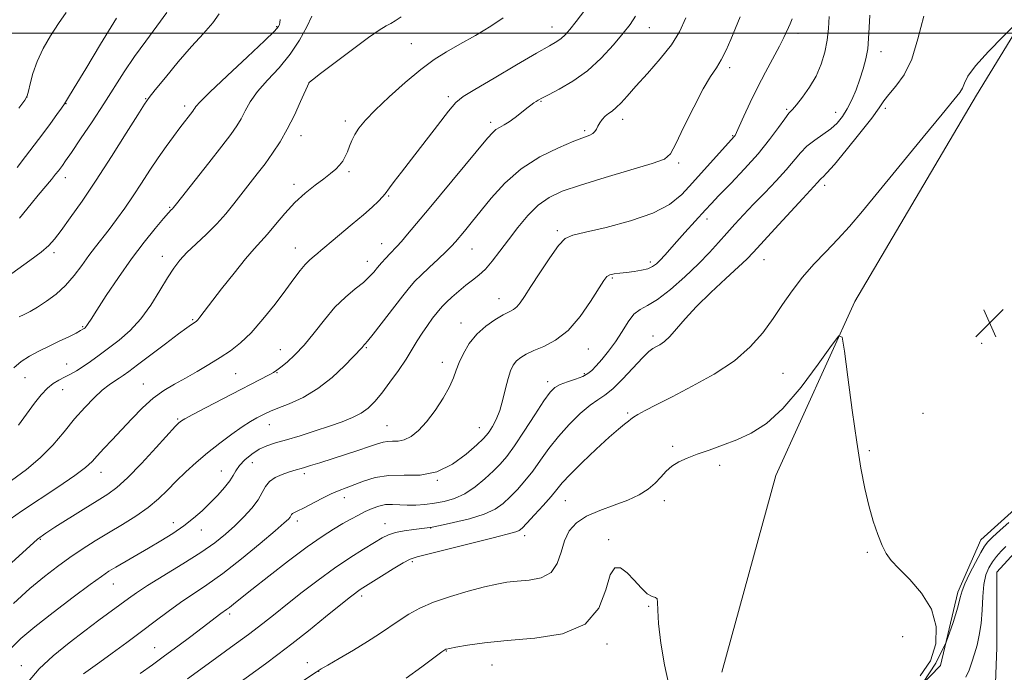
# Model space of a CAD drawing. Extents: x 2159800 to 2162700, y 294800 to 297700.
# Drawn here: x 2161177 to 2161456, y 296819 to 297004 of the extents above; entities that cross this region are included whole.
import ezdxf

# ---------------------------------------------------------------- set-up
doc = ezdxf.new("R2010")
doc.units = 0
doc.header["$MEASUREMENT"] = 0
doc.linetypes.add('rvrstm', pattern=[117.1, 50, -3.9, 0.5, -3.9, 0.5, -3.9, 0.5, -3.9, 50])
for name, color, linetype, lineweight in [('BREAKLINE DTM HARD', 7, 'Continuous', 0), ('CONTOUR INDEX', 41, 'Continuous', 13), ('CONTOUR INTERMEDIATE', 44, 'Continuous', 0), ('GRID LINE', 7, 'Continuous', 0), ('SPOT ELEVATION', 7, 'Continuous', 0), ('SPOT ELEVATION DTM', 2, 'Continuous', 13), ('STREAM - RIVER SINGLE LINE', 142, 'rvrstm', 0)]:
    doc.layers.add(name, color=color, linetype=linetype, lineweight=lineweight)

# ---------------------------------------------------------------- blocks, each defined once
blk = doc.blocks.new('SPOT')
at = {"layer": 'SPOT ELEVATION'}
for p, q in [((-3.91, -3.91), (3.82, 3.81)), ((-1.65, 3.77), (1.72, -3.93))]:
    blk.add_line(p, q, dxfattribs=at)

msp = doc.modelspace()

# ---------------------------------------------------------------- linework, layer by layer
at = {"layer": 'BREAKLINE DTM HARD'}
for points in [[(2161375.59, 296818.95, 966.84), (2161390.88, 296874.72, 966.95), (2161413.27, 296923.94, 968.21), (2161447.69, 296982.45, 969.47), (2161479.38, 297034.41, 970.67), (2161529.66, 297092.38, 972.69), (2161563.54, 297141.6, 973.79), (2161605.07, 297183.17, 974.55), (2161658.64, 297221.46, 977.78), (2161714.94, 297257.57, 980.19)], [(2161422.7, 296805.56, 968.15), (2161437.46, 296820.88, 968.04), (2161442.37, 296841.66, 968.31), (2161448.93, 296856.42, 968.75), (2161460.4, 296866.81, 968.69)]]:
    msp.add_polyline3d(points, dxfattribs=at)
at = {"layer": 'CONTOUR INDEX', "flags": 128}
for points, elevation in [([(2161174.151, 296825.561), (2161177.138, 296828.4971), (2161181.064, 296831.781), (2161186.276, 296835.872), (2161191.889, 296840.161), (2161196.708, 296843.774), (2161199.8949, 296846.093), (2161202.024, 296847.526), (2161204.025, 296848.739), (2161213.229, 296854.107), (2161216.733, 296856.178), (2161220.123, 296858.28), (2161223.244, 296860.404), (2161225.987, 296862.545), (2161228.432, 296864.711), (2161230.703, 296866.912), (2161232.873, 296869.134), (2161234.799, 296871.256), (2161236.286, 296873.131), (2161237.241, 296874.674), (2161237.994, 296876.046), (2161238.976, 296877.473), (2161240.509, 296879.095), (2161242.4651, 296880.737), (2161244.607, 296882.138), (2161246.79, 296883.132), (2161249.249, 296883.918), (2161252.313, 296884.787), (2161256.169, 296885.953), (2161260.422, 296887.309), (2161264.535, 296888.672), (2161268.073, 296889.908), (2161271.0129, 296891.089), (2161273.432, 296892.34), (2161275.444, 296893.797), (2161277.303, 296895.635), (2161279.299, 296898.043), (2161281.619, 296901.101), (2161284.035, 296904.466), (2161286.216, 296907.691), (2161287.931, 296910.437), (2161289.342, 296912.809), (2161290.71, 296915.025), (2161292.213, 296917.224), (2161293.701, 296919.249), (2161294.944, 296920.863), (2161295.809, 296921.939), (2161296.568, 296922.7741), (2161297.593, 296923.771), (2161299.149, 296925.215), (2161301.07, 296926.922), (2161303.083, 296928.588), (2161304.976, 296930.014), (2161306.791, 296931.422), (2161308.63, 296933.14), (2161310.588, 296935.422), (2161312.735, 296938.235), (2161315.13, 296941.4731), (2161317.805, 296944.982), (2161320.673, 296948.403), (2161323.618, 296951.33), (2161326.664, 296953.501), (2161330.407, 296955.234), (2161335.581, 296956.991), (2161342.51, 296959.088), (2161349.855, 296961.25), (2161355.863, 296963.056), (2161359.309, 296964.327), (2161361.073, 296965.8581), (2161362.562, 296968.688), (2161364.845, 296973.443), (2161367.637, 296979.101), (2161370.317, 296984.227), (2161372.409, 296987.771), (2161374.02, 296990.225), (2161375.4009, 296992.463), (2161376.76, 296995.17), (2161378.115, 296998.271), (2161380.733, 297004.65)], 980), ([(2161176.016, 296961.964), (2161178.438, 296965.059), (2161180.911, 296968.299), (2161183.304, 296971.493), (2161185.486, 296974.448), (2161187.309, 296976.9491), (2161188.6219, 296978.777), (2161189.429, 296979.952), (2161190.357, 296981.457), (2161192.189, 296984.512), (2161195.456, 296989.934), (2161199.689, 296996.924), (2161204.166, 297004.277)], 1000), ([(2161176.411, 296888.97), (2161180.991, 296895.137), (2161182.889, 296897.558), (2161184.624, 296899.438), (2161186.275, 296900.765), (2161187.884, 296901.718), (2161189.4839, 296902.521), (2161191.114, 296903.372), (2161192.84, 296904.363), (2161194.736, 296905.56), (2161196.867, 296907.016), (2161199.265, 296908.742), (2161201.9509, 296910.7381), (2161204.9171, 296913.029), (2161208.016, 296915.749), (2161211.07, 296919.056), (2161213.916, 296922.983), (2161216.46, 296927.059), (2161218.623, 296930.685), (2161220.405, 296933.448), (2161222.115, 296935.663), (2161224.141, 296937.829), (2161226.743, 296940.333), (2161229.674, 296943.113), (2161232.56, 296945.994), (2161235.113, 296948.837), (2161237.404, 296951.642), (2161244.029, 296960.139), (2161246.233, 296963.043), (2161248.3839, 296966.017), (2161250.486, 296969.2071), (2161252.552, 296972.786), (2161254.558, 296976.781), (2161256.326, 296980.633), (2161258.695, 296986.024), (2161258.83, 296986.14), (2161259.68, 296986.804), (2161261.961, 296988.561), (2161266.0551, 296991.692), (2161271.002, 296995.4339), (2161275.507, 296998.758), (2161278.586, 297000.89), (2161280.502, 297002.064), (2161281.825, 297002.769), (2161283.099, 297003.485), (2161284.748, 297004.664)], 990), ([(2161238.191, 296815.336), (2161246.418, 296821.345), (2161249.899, 296823.937), (2161253.79, 296826.942), (2161258.502, 296830.692), (2161263.369, 296834.62), (2161270.0679, 296840.045), (2161271.524, 296841.194), (2161272.379, 296841.825), (2161273.169, 296842.354), (2161279.2019, 296846.161), (2161282.505, 296848.226), (2161285.357, 296849.956), (2161287.297, 296850.983), (2161289.303, 296851.658), (2161310.822, 296857.058), (2161316.587, 296858.4879), (2161317.57, 296858.781), (2161318.227, 296859.111), (2161319.022, 296859.801), (2161320.363, 296861.199), (2161322.49, 296863.488), (2161324.975, 296866.213), (2161327.217, 296868.759), (2161328.846, 296870.724), (2161330.395, 296872.572), (2161332.623, 296874.98), (2161336.019, 296878.373), (2161339.981, 296882.172), (2161343.64, 296885.545), (2161346.31, 296887.856), (2161348.057, 296889.251), (2161349.134, 296890.073), (2161349.828, 296890.643), (2161350.553, 296891.197), (2161351.758, 296891.948), (2161353.844, 296893.092), (2161357.029, 296894.748), (2161361.486, 296897.017), (2161367.197, 296899.951), (2161373.3931, 296903.404), (2161379.118, 296907.183), (2161383.642, 296911.116), (2161387.157, 296915.125), (2161390.082, 296919.151), (2161392.796, 296923.141), (2161395.516, 296927.055), (2161398.422, 296930.855), (2161401.63, 296934.52), (2161405.013, 296938.089), (2161408.386, 296941.619), (2161411.694, 296945.271), (2161415.416, 296949.624), (2161420.164, 296955.362), (2161432.592, 296970.577), (2161437.936, 296977.089), (2161441.269, 296981.091), (2161442.959, 296983.192), (2161443.719, 296984.456), (2161444.252, 296985.835), (2161445.248, 296987.812), (2161447.388, 296990.755), (2161451.034, 296994.793), (2161455.267, 296999.103), (2161458.847, 297002.625)], 970)]:
    msp.add_lwpolyline(points, dxfattribs=dict(at, elevation=elevation))
at = {"layer": 'CONTOUR INTERMEDIATE', "flags": 128}
for points, elevation in [([(2161174.095, 296862.35), (2161177.276, 296864.559), (2161187.603, 296871.374), (2161192.389, 296874.646), (2161195.438, 296876.965), (2161197.26, 296878.658), (2161198.746, 296880.284), (2161200.6231, 296882.296), (2161202.948, 296884.7441), (2161205.614, 296887.578), (2161208.513, 296890.697), (2161211.538, 296893.809), (2161214.583, 296896.571), (2161217.574, 296898.75), (2161220.581, 296900.547), (2161223.711, 296902.271), (2161227.017, 296904.157), (2161230.356, 296906.151), (2161233.536, 296908.122), (2161236.441, 296910.035), (2161239.267, 296912.228), (2161242.286, 296915.1311), (2161245.654, 296918.985), (2161249.062, 296923.265), (2161252.083, 296927.257), (2161254.404, 296930.399), (2161256.165, 296932.742), (2161257.619, 296934.488), (2161258.966, 296935.82), (2161260.19, 296936.8499), (2161261.223, 296937.667), (2161262.085, 296938.404), (2161263.162, 296939.359), (2161264.927, 296940.873), (2161270.934, 296945.856), (2161274.074, 296948.518), (2161276.5651, 296950.744), (2161278.363, 296952.461), (2161279.54, 296953.674), (2161280.222, 296954.458), (2161281.51, 296956.2), (2161282.8481, 296957.944), (2161284.899, 296960.592), (2161287.745, 296964.296), (2161295.055, 296973.891), (2161298.164, 296977.9), (2161300.257, 296980.362), (2161302.311, 296982.05), (2161305.649, 296984.104), (2161311.093, 296987.308), (2161317.477, 296991.037), (2161323.138, 296994.314), (2161326.818, 296996.415), (2161328.887, 296997.627), (2161330.119, 296998.494), (2161331.21, 296999.515), (2161332.526, 297001.031), (2161334.353, 297003.341), (2161336.821, 297006.554)], 986), ([(2161172.814, 296930.7), (2161179.652, 296935.607), (2161182.84, 296937.985), (2161185.027, 296939.847), (2161186.676, 296941.661), (2161188.51, 296944.089), (2161191.105, 296947.669), (2161194.464, 296952.447), (2161198.444, 296958.348), (2161202.81, 296965.105), (2161206.958, 296971.688), (2161210.193, 296976.88), (2161212.104, 296979.908), (2161213.416, 296981.778), (2161215.142, 296983.943), (2161218.016, 296987.468), (2161221.665, 296991.859), (2161225.441, 296996.239), (2161228.776, 296999.909), (2161231.429, 297002.909), (2161233.239, 297005.461)], 996), ([(2161173.548, 296849.047), (2161178.58, 296853.713), (2161181.852, 296856.613), (2161184.151, 296858.375), (2161186.712, 296860.037), (2161194.703, 296865.054), (2161198.668, 296867.518), (2161201.687, 296869.4101), (2161204.293, 296871.316), (2161207.3049, 296874.051), (2161211.247, 296878.101), (2161215.44, 296882.617), (2161220.934, 296888.633), (2161221.834, 296889.584), (2161222.182, 296889.904), (2161222.557, 296890.173), (2161223.56, 296890.755), (2161225.795, 296891.96), (2161229.607, 296893.967), (2161234.298, 296896.414), (2161247.403, 296903.1969), (2161248.643, 296903.881), (2161249.598, 296904.509), (2161250.75, 296905.397), (2161252.473, 296906.819), (2161254.713, 296908.8829), (2161257.305, 296911.655), (2161260.105, 296915.107), (2161263.035, 296918.836), (2161266.036, 296922.342), (2161269.019, 296925.234), (2161271.777, 296927.543), (2161274.072, 296929.406), (2161275.753, 296930.958), (2161277.005, 296932.328), (2161278.101, 296933.642), (2161279.251, 296934.989), (2161280.425, 296936.307), (2161281.531, 296937.493), (2161283.565, 296939.585), (2161284.846, 296940.999), (2161286.591, 296943.048), (2161292.67, 296950.362), (2161309.261, 296970.228), (2161310.693, 296971.858), (2161311.629, 296972.679), (2161312.655, 296973.311), (2161313.903, 296974.005), (2161315.394, 296974.923), (2161317.104, 296976.155), (2161318.841, 296977.513), (2161320.373, 296978.738), (2161321.525, 296979.633), (2161322.359, 296980.245), (2161322.9981, 296980.679), (2161323.62, 296981.064), (2161324.634, 296981.619), (2161326.506, 296982.581), (2161329.536, 296984.155), (2161333.372, 296986.41), (2161337.497, 296989.377), (2161341.439, 296992.983), (2161344.9149, 296996.7269), (2161347.684, 297000), (2161349.629, 297002.459), (2161351.1149, 297004.835)], 984), ([(2161174.4819, 296873.255), (2161178.697, 296876.378), (2161182.605, 296879.661), (2161186.125, 296883.289), (2161189.328, 296887.069), (2161192.322, 296890.712), (2161195.179, 296893.963), (2161197.824, 296896.706), (2161200.148, 296898.86), (2161202.07, 296900.39), (2161203.639, 296901.452), (2161204.9331, 296902.251), (2161206.1111, 296903.024), (2161207.657, 296904.144), (2161210.131, 296906.012), (2161218.027, 296912.026), (2161221.701, 296914.794), (2161224.094, 296916.544), (2161225.404, 296917.448), (2161226.491, 296918.141), (2161226.83, 296918.42), (2161227.215, 296918.835), (2161227.806, 296919.565), (2161233.956, 296927.532), (2161237.48, 296932.035), (2161240.733, 296936.064), (2161243.171, 296938.884), (2161245.0859, 296940.967), (2161246.974, 296943.085), (2161249.231, 296945.814), (2161251.838, 296948.927), (2161254.675, 296951.9991), (2161257.6, 296954.681), (2161260.403, 296956.926), (2161262.853, 296958.761), (2161264.779, 296960.233), (2161266.241, 296961.4679), (2161267.356, 296962.61), (2161268.234, 296963.7861), (2161268.947, 296965.049), (2161269.561, 296966.432), (2161270.146, 296967.957), (2161270.807, 296969.598), (2161271.657, 296971.318), (2161272.843, 296973.142), (2161274.666, 296975.339), (2161277.4619, 296978.24), (2161281.391, 296982.004), (2161285.918, 296986.084), (2161290.328, 296989.762), (2161294.122, 296992.528), (2161297.64, 296994.714), (2161301.437, 296996.865), (2161305.83, 296999.369), (2161310.191, 297002.002), (2161313.658, 297004.388)], 988), ([(2161175.009, 296838.443), (2161179.666, 296842.627), (2161183.772, 296846.08), (2161187.438, 296848.927), (2161190.928, 296851.4259), (2161194.469, 296853.801), (2161198.127, 296856.13), (2161201.931, 296858.455), (2161205.857, 296860.81), (2161209.684, 296863.196), (2161213.139, 296865.607), (2161216.046, 296868.04), (2161218.603, 296870.516), (2161221.105, 296873.061), (2161223.799, 296875.69), (2161226.748, 296878.388), (2161229.968, 296881.131), (2161233.416, 296883.862), (2161236.807, 296886.386), (2161239.7961, 296888.477), (2161242.123, 296889.976), (2161243.872, 296890.991), (2161245.21, 296891.7), (2161246.358, 296892.279), (2161247.753, 296892.907), (2161249.883, 296893.762), (2161253.078, 296895.017), (2161257.0201, 296896.819), (2161261.234, 296899.312), (2161265.264, 296902.492), (2161268.745, 296905.784), (2161273.753, 296910.984), (2161274.339, 296911.695), (2161274.606, 296911.979), (2161275.291, 296912.789), (2161276.811, 296914.7001), (2161285.219, 296925.55), (2161287.175, 296927.988), (2161288.697, 296929.706), (2161290.402, 296931.404), (2161292.711, 296933.589), (2161295.266, 296935.9851), (2161297.514, 296938.1241), (2161299.066, 296939.681), (2161300.178, 296940.91), (2161302.714, 296943.9439), (2161304.64, 296946.294), (2161310.275, 296953.309), (2161314.123, 296957.559), (2161318.7389, 296961.596), (2161324.028, 296964.956), (2161329.292, 296967.548), (2161333.68, 296969.375), (2161338.21, 296971.138), (2161339.096, 296971.613), (2161339.65, 296972.1599), (2161340.069, 296972.8371), (2161340.495, 296973.653), (2161341.043, 296974.597), (2161341.727, 296975.574), (2161342.535, 296976.468), (2161343.458, 296977.216), (2161344.503, 296977.965), (2161345.676, 296978.914), (2161347.031, 296980.264), (2161348.801, 296982.217), (2161351.264, 296984.977), (2161354.538, 296988.6209), (2161358.103, 296992.727), (2161361.28, 296996.745), (2161363.591, 297000.377), (2161365.3701, 297004.325)], 982), ([(2161175.146, 296905.1699), (2161177.194, 296906.95), (2161179.563, 296908.495), (2161182.228, 296909.923), (2161185.083, 296911.317), (2161187.986, 296912.718), (2161190.644, 296914.014), (2161192.727, 296915.05), (2161194.009, 296915.723), (2161194.677, 296916.114), (2161195.022, 296916.355), (2161195.289, 296916.562), (2161195.548, 296916.805), (2161195.821, 296917.141), (2161196.193, 296917.711), (2161196.994, 296918.988), (2161198.612, 296921.531), (2161201.295, 296925.665), (2161204.724, 296930.793), (2161208.437, 296936.082), (2161212.003, 296940.808), (2161215.11, 296944.67), (2161217.477, 296947.473), (2161218.92, 296949.121), (2161219.656, 296949.916), (2161220, 296950.261), (2161220.312, 296950.61), (2161221.131, 296951.63), (2161230.357, 296963.283), (2161234.014, 296967.96), (2161236.573, 296971.328), (2161238.235, 296973.7179), (2161239.441, 296975.772), (2161240.612, 296978.029), (2161242.077, 296980.6), (2161244.144, 296983.492), (2161246.985, 296986.709), (2161250.236, 296990.237), (2161253.395, 296994.063), (2161256.042, 296998.083), (2161258.073, 297001.851), (2161259.461, 297004.83)], 992), ([(2161176.547, 296978.776), (2161178.218, 296981.026), (2161178.9231, 296982.269), (2161179.247, 296983.545), (2161179.701, 296985.674), (2161180.482, 296988.59), (2161181.711, 296992.005), (2161183.452, 296995.644), (2161185.543, 296999.292), (2161187.766, 297002.751), (2161189.9311, 297005.869)], 1002), ([(2161176.666, 296919.611), (2161178.083, 296920.3059), (2161179.75, 296921.19), (2161181.807, 296922.398), (2161184.323, 296924.036), (2161187.077, 296926.097), (2161189.778, 296928.547), (2161192.196, 296931.318), (2161194.353, 296934.208), (2161196.3291, 296936.9811), (2161198.21, 296939.48), (2161202.073, 296944.4), (2161204.224, 296947.262), (2161206.5099, 296950.447), (2161208.869, 296953.894), (2161211.244, 296957.523), (2161213.609, 296961.1841), (2161215.9411, 296964.709), (2161218.202, 296967.943), (2161220.291, 296970.789), (2161222.092, 296973.16), (2161225.808, 296977.954), (2161226.114, 296978.3919), (2161226.329, 296978.758), (2161226.665, 296979.277), (2161227.828, 296980.568), (2161230.6459, 296983.348), (2161235.534, 296987.968), (2161241.246, 296993.313), (2161246.122, 296997.897), (2161248.916, 297000.615), (2161250.039, 297001.875), (2161250.313, 297002.46), (2161250.422, 297003.053), (2161250.48, 297003.927)], 994), ([(2161176.7359, 296947.628), (2161180.009, 296951.672), (2161182.031, 296954.117), (2161185.761, 296958.581), (2161186.957, 296960.044), (2161187.74, 296961.038), (2161188.299, 296961.779), (2161188.853, 296962.538), (2161189.759, 296963.831), (2161191.409, 296966.236), (2161194.039, 296970.109), (2161197.273, 296974.937), (2161200.585, 296979.99), (2161206.391, 296989.102), (2161209.292, 296993.4289), (2161212.451, 296997.804), (2161215.624, 297002.034), (2161218.465, 297005.843)], 998), ([(2161179.137, 296816.228), (2161182.266, 296819.868), (2161186.261, 296823.599), (2161190.749, 296827.261), (2161195.217, 296830.668), (2161199.226, 296833.661), (2161207.549, 296839.848), (2161209.814, 296841.442), (2161213.006, 296843.504), (2161223.005, 296849.646), (2161228.054, 296852.865), (2161232.004, 296855.626), (2161235.062, 296858.062), (2161237.681, 296860.438), (2161240.199, 296862.943), (2161242.482, 296865.464), (2161244.28, 296867.811), (2161245.462, 296869.835), (2161246.378, 296871.5331), (2161247.495, 296872.942), (2161249.141, 296874.091), (2161251.07, 296874.993), (2161252.898, 296875.655), (2161254.358, 296876.1081), (2161257.173, 296876.899), (2161259.1591, 296877.504), (2161261.726, 296878.315), (2161272.517, 296881.771), (2161275.799, 296882.854), (2161278.094, 296883.643), (2161279.668, 296884.1311), (2161280.961, 296884.347), (2161282.342, 296884.3641), (2161283.897, 296884.422), (2161285.638, 296884.806), (2161287.576, 296885.768), (2161289.702, 296887.426), (2161292.002, 296889.867), (2161294.413, 296893.069), (2161296.673, 296896.57), (2161298.47, 296899.8), (2161299.612, 296902.358), (2161300.385, 296904.518), (2161301.198, 296906.723), (2161302.391, 296909.293), (2161304.043, 296912.052), (2161306.168, 296914.699), (2161308.71, 296916.979), (2161311.337, 296918.814), (2161313.649, 296920.168), (2161315.351, 296921.063), (2161316.5679, 296921.737), (2161317.527, 296922.482), (2161318.473, 296923.596), (2161319.696, 296925.399), (2161321.502, 296928.214), (2161324.0449, 296932.137), (2161326.871, 296936.354), (2161329.374, 296939.824), (2161331.249, 296941.814), (2161333.391, 296942.824), (2161336.996, 296943.664), (2161342.797, 296944.9881), (2161349.676, 296946.819), (2161356.051, 296949.023), (2161360.7469, 296951.508), (2161364.2109, 296954.337), (2161367.297, 296957.61), (2161379.085, 296970.705), (2161379.3309, 296971.052), (2161379.7431, 296971.852), (2161380.529, 296973.565), (2161381.839, 296976.5021), (2161383.6, 296980.357), (2161385.679, 296984.672), (2161387.921, 296989.009), (2161391.869, 296996.349), (2161393.102, 296998.781), (2161394.446, 297001.632), (2161394.939, 297002.623), (2161395.496, 297004.058)], 978), ([(2161194.8729, 296818.446), (2161199.456, 296821.74), (2161202.993, 296824.312), (2161207.082, 296827.326), (2161211.255, 296830.451), (2161215.144, 296833.413), (2161218.783, 296836.158), (2161222.308, 296838.688), (2161229.792, 296843.687), (2161234.338, 296846.953), (2161239.617, 296851.088), (2161244.872, 296855.41), (2161249.129, 296859.015), (2161251.681, 296861.235), (2161252.875, 296862.352), (2161253.321, 296862.883), (2161253.75, 296863.594), (2161254.049, 296863.8901), (2161254.575, 296864.198), (2161255.536, 296864.665), (2161257.157, 296865.469), (2161262.319, 296868.132), (2161264.985, 296869.441), (2161267.197, 296870.409), (2161269.2059, 296871.189), (2161274.148, 296873.09), (2161277.45, 296874.101), (2161281.287, 296874.708), (2161285.594, 296874.742), (2161290.184, 296874.804), (2161294.839, 296875.683), (2161299.3091, 296877.884), (2161303.227, 296880.757), (2161306.195, 296883.366), (2161307.972, 296885.0279), (2161308.953, 296886.073), (2161309.69, 296887.0839), (2161310.6141, 296888.547), (2161311.679, 296890.561), (2161312.714, 296893.128), (2161313.591, 296896.176), (2161314.342, 296899.336), (2161315.037, 296902.166), (2161315.747, 296904.329), (2161316.539, 296905.917), (2161317.476, 296907.128), (2161318.646, 296908.144), (2161320.2139, 296909.092), (2161322.366, 296910.083), (2161325.208, 296911.279), (2161328.528, 296913.046), (2161332.034, 296915.801), (2161335.434, 296919.722), (2161338.429, 296924.026), (2161342.139, 296929.9539), (2161343.038, 296931.068), (2161343.901, 296931.547), (2161345.118, 296931.827), (2161346.712, 296932.041), (2161348.6119, 296932.247), (2161350.718, 296932.499), (2161352.806, 296932.83), (2161354.62, 296933.272), (2161355.992, 296933.863), (2161357.085, 296934.659), (2161358.151, 296935.727), (2161359.408, 296937.123), (2161362.841, 296941.027), (2161365.078, 296943.522), (2161370.953, 296949.998), (2161372.525, 296951.679), (2161374.764, 296953.994), (2161378.093, 296957.4), (2161382.04, 296961.546), (2161385.906, 296965.8769), (2161389.118, 296969.891), (2161391.595, 296973.279), (2161393.379, 296975.785), (2161394.576, 296977.311), (2161395.553, 296978.396), (2161396.739, 296979.738), (2161398.432, 296981.8721), (2161400.393, 296984.679), (2161402.252, 296987.873), (2161403.708, 296991.212), (2161404.738, 296994.607), (2161405.391, 296998.011), (2161405.736, 297001.384), (2161405.938, 297004.729)], 976), ([(2161210.927, 296818.541), (2161214.337, 296821.069), (2161217.782, 296823.554), (2161221.516, 296826.295), (2161225.224, 296829.067), (2161228.454, 296831.511), (2161233.72, 296835.534), (2161235.338, 296836.679), (2161236.172, 296837.296), (2161237.332, 296838.219), (2161239.277, 296839.7889), (2161242.519, 296842.38), (2161247.314, 296846.159), (2161252.877, 296850.467), (2161258.171, 296854.439), (2161262.384, 296857.4091), (2161265.63, 296859.505), (2161268.254, 296861.0579), (2161270.556, 296862.346), (2161272.658, 296863.463), (2161274.638, 296864.449), (2161276.566, 296865.325), (2161278.472, 296866.014), (2161280.3771, 296866.42), (2161282.312, 296866.489), (2161286.525, 296866.239), (2161288.923, 296866.264), (2161291.501, 296866.457), (2161294.209, 296866.801), (2161297.001, 296867.311), (2161299.862, 296868.146), (2161302.784, 296869.497), (2161305.724, 296871.463), (2161308.506, 296873.752), (2161310.917, 296875.9769), (2161312.86, 296877.925), (2161314.681, 296880.071), (2161316.839, 296883.06), (2161319.6171, 296887.253), (2161322.591, 296891.859), (2161325.161, 296895.8), (2161326.925, 296898.278), (2161328.2691, 296899.619), (2161329.7791, 296900.426), (2161331.857, 296901.198), (2161334.176, 296901.997), (2161336.229, 296902.779), (2161337.664, 296903.542), (2161338.762, 296904.458), (2161339.965, 296905.746), (2161341.596, 296907.569), (2161343.5229, 296909.873), (2161345.498, 296912.555), (2161347.329, 296915.454), (2161349.036, 296918.197), (2161350.697, 296920.358), (2161352.429, 296921.712), (2161354.526, 296922.849), (2161357.323, 296924.5649), (2161360.995, 296927.414), (2161365.072, 296930.989), (2161368.923, 296934.645), (2161372.0681, 296937.872), (2161374.649, 296940.709), (2161376.96, 296943.329), (2161379.271, 296945.904), (2161381.753, 296948.589), (2161384.556, 296951.533), (2161387.733, 296954.808), (2161390.958, 296958.1671), (2161393.81, 296961.2831), (2161397.8291, 296966.093), (2161399.685, 296967.979), (2161401.873, 296969.688), (2161404.214, 296971.302), (2161406.408, 296972.891), (2161408.229, 296974.539), (2161409.743, 296976.376), (2161411.085, 296978.5419), (2161412.363, 296981.125), (2161413.567, 296983.993), (2161414.659, 296986.957), (2161415.599, 296989.87), (2161416.348, 296992.736), (2161416.867, 296995.601), (2161417.147, 296998.526), (2161417.308, 297001.647), (2161417.5, 297005.118)], 974), ([(2161224.266, 296817.0581), (2161231.217, 296822.091), (2161236.465, 296825.916), (2161241.53, 296829.663), (2161245.613, 296832.7751), (2161249.092, 296835.512), (2161252.64, 296838.339), (2161256.763, 296841.588), (2161261.2979, 296845.058), (2161265.913, 296848.413), (2161270.289, 296851.365), (2161274.152, 296853.812), (2161277.24, 296855.7), (2161279.436, 296857.014), (2161281.201, 296857.89), (2161283.142, 296858.503), (2161285.664, 296858.997), (2161288.363, 296859.39), (2161292.136, 296859.851), (2161293.552, 296860.081), (2161295.83, 296860.534), (2161299.586, 296861.338), (2161304.096, 296862.441), (2161308.306, 296863.742), (2161311.421, 296865.169), (2161313.694, 296866.762), (2161315.64, 296868.588), (2161317.675, 296870.707), (2161319.828, 296873.1419), (2161322.028, 296875.9099), (2161324.246, 296879.003), (2161326.609, 296882.3269), (2161329.284, 296885.766), (2161332.343, 296889.165), (2161335.472, 296892.223), (2161338.265, 296894.602), (2161340.466, 296896.148), (2161342.433, 296897.441), (2161344.677, 296899.245), (2161347.52, 296902.0539), (2161353.146, 296908.066), (2161354.887, 296909.774), (2161356.011, 296910.65), (2161356.931, 296911.161), (2161357.996, 296911.733), (2161359.299, 296912.626), (2161360.87, 296914.057), (2161362.772, 296916.198), (2161365.213, 296919.044), (2161368.437, 296922.5411), (2161372.504, 296926.541), (2161376.744, 296930.502), (2161380.305, 296933.785), (2161382.651, 296936.024), (2161384.51, 296937.959), (2161390.599, 296944.61), (2161398.494, 296953.167), (2161402.708, 296957.689), (2161403.446, 296958.572), (2161403.787, 296958.919), (2161404.2781, 296959.343), (2161405.332, 296960.409), (2161407.4289, 296962.7929), (2161410.798, 296966.847), (2161414.668, 296971.651), (2161418.016, 296975.964), (2161420.121, 296978.883), (2161421.4699, 296980.851), (2161422.854, 296982.646), (2161424.847, 296984.968), (2161427.173, 296988.196), (2161429.34, 296992.63), (2161431.05, 296998.386), (2161432.77, 297004.859)], 972), ([(2161255.196, 296815.273), (2161260.696, 296818.957), (2161262.119, 296819.851), (2161264.04, 296820.969), (2161267.252, 296822.818), (2161271.268, 296825.169), (2161275.282, 296827.613), (2161278.671, 296829.822), (2161284.198, 296833.624), (2161286.929, 296835.372), (2161290.068, 296837.074), (2161293.953, 296838.749), (2161298.734, 296840.392), (2161303.8011, 296841.889), (2161308.358, 296843.099), (2161311.854, 296843.925), (2161314.715, 296844.438), (2161317.6119, 296844.753), (2161320.996, 296845.039), (2161324.426, 296845.695), (2161327.242, 296847.173), (2161328.991, 296849.746), (2161330.052, 296852.967), (2161331.012, 296856.206), (2161332.391, 296858.96), (2161334.424, 296861.222), (2161337.279, 296863.109), (2161340.995, 296864.738), (2161345.099, 296866.226), (2161348.99, 296867.687), (2161352.189, 296869.216), (2161354.716, 296870.823), (2161356.713, 296872.5), (2161358.339, 296874.216), (2161359.828, 296875.871), (2161361.431, 296877.343), (2161363.37, 296878.558), (2161365.742, 296879.6231), (2161368.616, 296880.689), (2161372.0199, 296881.887), (2161375.811, 296883.259), (2161379.809, 296884.824), (2161383.891, 296886.705), (2161388.186, 296889.444), (2161392.882, 296893.683), (2161397.997, 296899.686), (2161402.857, 296906.184), (2161406.614, 296911.525), (2161408.7, 296914.273), (2161409.65, 296913.858), (2161410.282, 296909.923), (2161411.236, 296902.508), (2161412.466, 296893.24), (2161413.754, 296884.141), (2161414.932, 296876.793), (2161416.046, 296871.01), (2161417.194, 296866.167), (2161418.442, 296861.777), (2161419.725, 296857.92), (2161420.941, 296854.813), (2161422.084, 296852.531), (2161423.508, 296850.572), (2161425.659, 296848.293), (2161428.759, 296845.185), (2161432.137, 296841.295), (2161434.896, 296836.805), (2161436.296, 296831.921), (2161436.206, 296826.938), (2161434.651, 296822.172), (2161431.775, 296817.909)], 968), ([(2161432.548, 296815.995), (2161436.196, 296821.507), (2161439.054, 296827.415), (2161441.074, 296832.977), (2161442.357, 296837.381), (2161443.066, 296840.128), (2161443.591, 296841.961), (2161444.383, 296843.94), (2161445.743, 296846.806), (2161447.383, 296850.0499), (2161448.866, 296852.8501), (2161449.911, 296854.635), (2161450.867, 296855.85), (2161452.238, 296857.194), (2161454.349, 296859.154), (2161456.798, 296861.369)], 968), ([(2161444.669, 296817.526), (2161445.619, 296819.55), (2161446.399, 296821.76), (2161447.111, 296824.125), (2161447.825, 296826.646), (2161448.476, 296829.456), (2161448.9711, 296832.72), (2161449.258, 296836.491), (2161449.472, 296840.366), (2161449.794, 296843.829), (2161450.366, 296846.498), (2161451.183, 296848.5239), (2161452.202, 296850.19), (2161453.377, 296851.733), (2161454.65, 296853.191), (2161455.957, 296854.556)], 966), ([(2161286.242, 296817.257), (2161290.648, 296820.491), (2161296.3429, 296824.697), (2161297.174, 296825.293), (2161297.409, 296825.426), (2161297.658, 296825.498), (2161298.442, 296825.66), (2161300.257, 296826.005), (2161303.526, 296826.582), (2161308.359, 296827.277), (2161314.792, 296827.933), (2161322.594, 296828.556), (2161330.484, 296829.807), (2161336.914, 296832.505), (2161340.78, 296837.065), (2161342.753, 296842.27), (2161343.947, 296846.493), (2161345.28, 296848.484), (2161346.895, 296848.49), (2161348.738, 296847.13), (2161350.7321, 296845.026), (2161352.704, 296842.809), (2161354.457, 296841.108), (2161355.825, 296840.347), (2161356.7689, 296840.111), (2161357.279, 296839.776), (2161357.405, 296838.75), (2161357.418, 296836.5549), (2161357.6469, 296832.744), (2161358.333, 296827.191), (2161359.357, 296821.07), (2161360.515, 296815.877)], 966)]:
    msp.add_lwpolyline(points, dxfattribs=dict(at, elevation=elevation))
at = {"layer": 'GRID LINE', "flags": 128}
msp.add_lwpolyline([(2162500, 297000), (2160000, 297000)], dxfattribs=at)
at = {"layer": 'SPOT ELEVATION DTM'}
for p in [(2161249.49, 297001.91, 994.17), (2161327.5, 297001.73, 986.71), (2161355.08, 297001.59, 983.25), (2161397.12, 297000.02, 977.54), (2161287.67, 296997.06, 988.99), (2161420.63, 296994.79, 973.41), (2161377.8, 296990.26, 979.61), (2161258.72, 296985.98, 989.99), (2161178.83, 296981.95, 1002.02), (2161212.47, 296981.42, 996.08), (2161298.11, 296982.03, 986.34), (2161189.88, 296980.07, 999.95), (2161223.51, 296979.4, 994.43), (2161324.39, 296980.72, 983.88), (2161393.89, 296978.42, 976.2), (2161421.85, 296978.68, 971.67), (2161347.53, 296975.63, 981.46), (2161407.78, 296977.57, 974.73), (2161268.96, 296975.14, 988.48), (2161310.12, 296974.79, 984.39), (2161256.46, 296970.95, 989.41), (2161336.78, 296972.37, 982.26), (2161378.63, 296971, 978.13), (2161363.33, 296963.25, 979.73), (2161189.66, 296959.09, 997.45), (2161270.01, 296960.8, 987.71), (2161254.41, 296957.16, 988.43), (2161404.71, 296956.88, 971.55), (2161281.27, 296953.86, 985.85), (2161219.2, 296950.63, 992.14), (2161371.34, 296947.34, 975.47), (2161328.96, 296944.07, 978.29), (2161279.28, 296940.34, 984.67), (2161186.51, 296937.86, 995.63), (2161217.14, 296936.79, 990.62), (2161254.83, 296939.1, 986.69), (2161304.8, 296938.87, 981.18), (2161275.18, 296935.35, 984.62), (2161355.34, 296935.17, 976.4), (2161387.56, 296935.87, 971.2), (2161344.54, 296930.6, 975.79), (2161312.45, 296924.82, 978.7), (2161225.72, 296918.87, 988.17), (2161301.69, 296917.85, 978.64), (2161194.59, 296916.84, 992.15), (2161356.05, 296914.17, 972.42), (2161449.1, 296912.1, 968.49), (2161250.58, 296910.33, 984.77), (2161274.92, 296910.95, 981.86), (2161337.75, 296910.56, 975.24), (2161190.03, 296906.28, 990.8), (2161296.4, 296906.75, 978.57), (2161237.91, 296903.5, 985), (2161249.62, 296903.78, 983.9), (2161336.69, 296903.51, 974.23), (2161392.93, 296903.66, 968.88), (2161178.25, 296902.37, 991.08), (2161211.74, 296900.65, 986.8), (2161326.24, 296901.26, 974.45), (2161188.94, 296899.02, 989.3), (2161348.93, 296892.4, 970.22), (2161432.54, 296892.3, 968.1), (2161221.52, 296890.65, 984.17), (2161247.44, 296889.07, 981.27), (2161280.81, 296888.83, 978.93), (2161306.95, 296888.19, 976.71), (2161361.66, 296882.92, 968.27), (2161417.3, 296881.73, 968.15), (2161242.65, 296878.31, 979.06), (2161199.76, 296875.54, 985.32), (2161233.86, 296875.95, 980.83), (2161257.36, 296875.22, 977.64), (2161374.99, 296877.54, 967.68), (2161295.07, 296873.27, 976), (2161268.65, 296868.44, 975.47), (2161331.3, 296867.56, 969.12), (2161359.33, 296867.55, 967.46), (2161220.24, 296861.32, 980.58), (2161255.4, 296861.75, 975.54), (2161228.21, 296859.27, 979.31), (2161280.22, 296861.06, 972.66), (2161293.09, 296859.77, 971.95), (2161182.61, 296856.58, 983.84), (2161319.77, 296857.62, 969.53), (2161343.54, 296856.49, 966.07), (2161416.75, 296852.87, 967.88), (2161287.98, 296850.29, 969.73), (2161203.29, 296843.89, 979.19), (2161273.64, 296840.54, 969.61), (2161354.82, 296837.65, 965.91), (2161236.26, 296835.41, 973.65), (2161426.76, 296828.97, 967.38), (2161215.02, 296825.89, 974.81), (2161297.53, 296824.96, 965.93), (2161343.08, 296826.92, 965.73), (2161177.27, 296820.75, 978.63), (2161258.25, 296821.68, 968.6), (2161310.51, 296820.98, 965.13), (2161261.4, 296819.21, 967.97)]:
    msp.add_point(p, dxfattribs=at)
at = {"layer": 'STREAM - RIVER SINGLE LINE'}
msp.add_polyline3d([(2161459.47, 296853.87, 964.65), (2161453.45, 296847.3, 964.65), (2161453.46, 296825.98, 964.64), (2161452.92, 296813.41, 963.9)], dxfattribs=at)

# ---------------------------------------------------------------- block references
at = {"layer": 'SPOT ELEVATION'}
msp.add_blockref('SPOT', (2161451.439, 296917.901, 968.671), dxfattribs=at)

doc.saveas('drawing.dxf')
